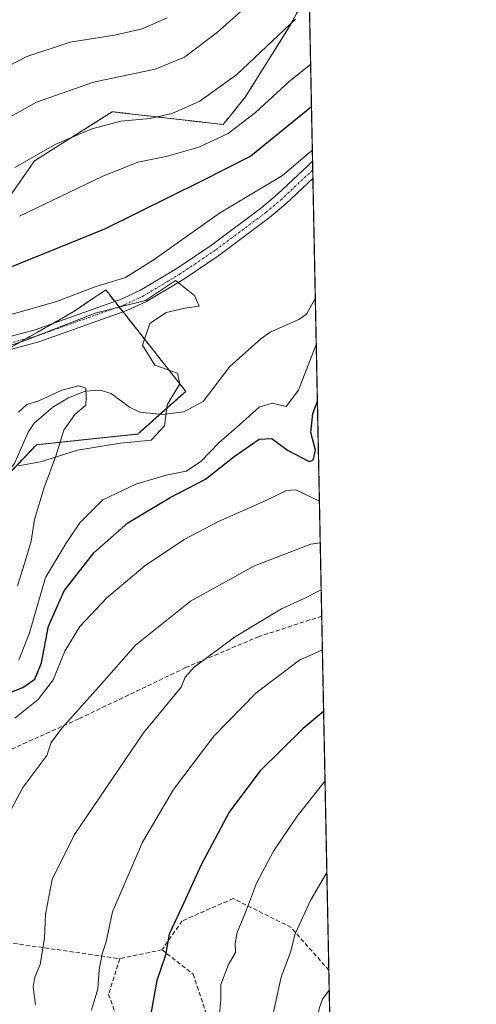
# Model space of a CAD drawing. Units: metres. Extents: x 634105 to 637546, y 4762133 to 4764514.
# Drawn here: x 637438 to 637546, y 4763937 to 4764171 of the extents above; entities that cross this region are included whole.
import ezdxf

# ---------------------------------------------------------------- set-up
doc = ezdxf.new("R2010")
doc.units = ezdxf.units.M
doc.header["$MEASUREMENT"] = 0
for name, pattern in [('TRAZO_Y_PUNTO', [1, 0.5, -0.25, 0, -0.25]), ('TRAZOS', [0.75, 0.5, -0.25]), ('TRAZOSX2', [1.5, 1, -0.5])]:
    doc.linetypes.add(name, pattern=pattern)
for name, color, linetype, lineweight in [('Arbolado forestal', 92, 'TRAZOS', 0), ('Arbolado forestal CxS', 92, 'Continuous', 0), ('Comarca CxS', 133, 'Continuous', 0), ('Comunidad Autónoma CxS', 142, 'Continuous', 0), ('Corriente natural lineal', 142, 'Continuous', 13), ('Curva de nivel maestra', 36, 'Continuous', 30), ('Curva de nivel normal', 36, 'Continuous', 0), ('Espacio natural protegido', 2, 'Continuous', 13), ('Espacio natural protegido CxS', 2, 'Continuous', 0), ('Municipio CxS', 142, 'Continuous', 0), ('Pastizal CxS', 92, 'Continuous', 0), ('Pista no pavimentada', 254, 'Continuous', 13), ('Pista no pavimentada Cxs', 254, 'Continuous', 0), ('Pista pavimentada eje', 135, 'TRAZO_Y_PUNTO', 0), ('Provincia CxS', 1, 'Continuous', 0), ('Senda', 19, 'TRAZOSX2', 0)]:
    doc.layers.add(name, color=color, linetype=linetype, lineweight=lineweight)

# ---------------------------------------------------------------- blocks, each defined once
blk = doc.blocks.new('*U153')
at = {"layer": 'Arbolado forestal CxS', "color": 92, "linetype": 'Continuous', "lineweight": 0}
for points in [[(637506.51, 4764177.81, 985.95), (637525.5, 4763233.23, 1048.09)], [(637295.54, 4763946.38, 957.94), (637332.89, 4763938.36, 962.47), (637356.97, 4763949.78, 964.18), (637372.18, 4763987.81, 960.66), (637398.79, 4764006.83, 962.49), (637420.39, 4764040.75, 963.35), (637432.8, 4764060.43, 963.83), (637441.69, 4764069.72, 964.46), (637465.76, 4764072.26, 965.73), (637477.17, 4764082.4, 966.32), (637458.16, 4764106.49, 969.34), (637454.17, 4764103.8, 968.33), (637450.54, 4764101.35, 968.36), (637432.81, 4764091.28, 967.11), (637416.34, 4764101.42, 972.37), (637441.2, 4764137.14, 984.14), (637459.71, 4764148.85, 985.95), (637486.04, 4764145.8, 981.04), (637491.34, 4764152.3, 982.25), (637501.97, 4764169.35, 984.76), (637506.51, 4764177.81, 985.95)]]:
    blk.add_polyline3d(points, dxfattribs=at)
blk = doc.blocks.new('*U156')
at = {"layer": 'Espacio natural protegido CxS', "color": 2, "linetype": 'Continuous', "lineweight": 0}
for points in [[(637499.76, 4764513.66, 1053.12), (637532.16, 4762901.62, 960.23)], [(637437.32, 4764064.69, 963.91), (637442.63, 4764065.61, 964.61), (637451.45, 4764068.4, 965.28), (637461.7, 4764070.09, 965.74), (637468.92, 4764070.8, 966.07), (637472.13, 4764074.2, 965.81), (637472.75, 4764079.18, 965.77), (637475.78, 4764084.22, 966.68), (637475.2, 4764086.75, 966.87), (637469.81, 4764088.63, 966.64), (637466.89, 4764093.38, 966.22), (637468.65, 4764098.52, 967.1), (637472.51, 4764101.17, 967.66), (637476.93, 4764102.19, 967.69), (637480.35, 4764102.66, 967.51), (637479.26, 4764105.18, 967.83), (637474.76, 4764108.72, 968.28), (637467.6, 4764103.96, 968.07), (637455.62, 4764100.95, 967.67), (637438.78, 4764094.37, 967.44), (637422.66, 4764089.08, 967.15)]]:
    blk.add_polyline3d(points, dxfattribs=at)
blk = doc.blocks.new('*U157')
at = {"layer": 'Espacio natural protegido CxS', "color": 2, "linetype": 'Continuous', "lineweight": 0}
for points in [[(637499.76, 4764513.66, 1053.12), (637532.16, 4762901.62, 960.23)], [(637437.32, 4764064.69, 963.91), (637442.63, 4764065.61, 964.61), (637451.45, 4764068.4, 965.28), (637461.7, 4764070.09, 965.74), (637468.92, 4764070.8, 966.07), (637472.13, 4764074.2, 965.81), (637472.75, 4764079.18, 965.77), (637475.78, 4764084.22, 966.68), (637475.2, 4764086.75, 966.87), (637469.81, 4764088.63, 966.64), (637466.89, 4764093.38, 966.22), (637468.65, 4764098.52, 967.1), (637472.51, 4764101.17, 967.66), (637476.93, 4764102.19, 967.69), (637480.35, 4764102.66, 967.51), (637479.26, 4764105.18, 967.83), (637474.76, 4764108.72, 968.28), (637467.6, 4764103.96, 968.07), (637455.62, 4764100.95, 967.67), (637438.78, 4764094.37, 967.44), (637422.66, 4764089.08, 967.15)]]:
    blk.add_polyline3d(points, dxfattribs=at)
blk = doc.blocks.new('*U158')
at = {"layer": 'Espacio natural protegido CxS', "color": 2, "linetype": 'Continuous', "lineweight": 0}
for points in [[(637499.76, 4764513.66, 1053.11), (637532.16, 4762901.62, 960.23)], [(637437.32, 4764064.69, 963.91), (637442.63, 4764065.61, 964.61), (637451.45, 4764068.4, 965.28), (637461.7, 4764070.09, 965.74), (637468.92, 4764070.8, 966.07), (637472.13, 4764074.2, 965.81), (637472.75, 4764079.18, 965.77), (637475.78, 4764084.22, 966.68), (637475.2, 4764086.75, 966.87), (637469.81, 4764088.63, 966.64), (637466.89, 4764093.38, 966.22), (637468.65, 4764098.52, 967.1), (637472.51, 4764101.17, 967.66), (637476.93, 4764102.19, 967.69), (637480.35, 4764102.66, 967.51), (637479.26, 4764105.18, 967.83), (637474.76, 4764108.72, 968.28), (637467.6, 4764103.96, 968.07), (637455.62, 4764100.95, 967.67), (637438.78, 4764094.37, 967.44), (637422.66, 4764089.08, 967.15)]]:
    blk.add_polyline3d(points, dxfattribs=at)
blk = doc.blocks.new('*U159')
at = {"layer": 'Espacio natural protegido CxS', "color": 2, "linetype": 'Continuous', "lineweight": 0}
for points in [[(637499.76, 4764513.66, 1053.11), (637532.16, 4762901.62, 960.23)], [(637437.32, 4764064.69, 963.91), (637442.63, 4764065.61, 964.61), (637451.45, 4764068.4, 965.28), (637461.7, 4764070.09, 965.74), (637468.92, 4764070.8, 966.07), (637472.13, 4764074.2, 965.81), (637472.75, 4764079.18, 965.77), (637475.78, 4764084.22, 966.68), (637475.2, 4764086.75, 966.87), (637469.81, 4764088.63, 966.64), (637466.89, 4764093.38, 966.22), (637468.65, 4764098.52, 967.1), (637472.51, 4764101.17, 967.66), (637476.93, 4764102.19, 967.69), (637480.35, 4764102.66, 967.51), (637479.26, 4764105.18, 967.83), (637474.76, 4764108.72, 968.28), (637467.6, 4764103.96, 968.07), (637455.62, 4764100.95, 967.67), (637438.78, 4764094.37, 967.44), (637422.66, 4764089.08, 967.15)]]:
    blk.add_polyline3d(points, dxfattribs=at)
blk = doc.blocks.new('*U172')
at = {"layer": 'Curva de nivel normal', "color": 36, "linetype": 'Continuous', "lineweight": 0}
blk.add_polyline3d([(637437.43, 4764077.45, 965), (637439.43, 4764079.3, 965), (637442.22, 4764080.12, 965), (637447.74, 4764082.66, 965), (637451.8, 4764083.72, 965), (637453.39, 4764083.13, 965), (637453.48, 4764081.19, 965), (637453.44, 4764079.14, 965), (637450.8, 4764076.9, 965), (637448.22, 4764073.19, 965), (637446.31, 4764067, 965), (637443.52, 4764059.51, 965), (637441.24, 4764051.91, 965), (637440.45, 4764046.82, 965), (637438.86, 4764041.48, 965), (637437.19, 4764036.15, 965)], dxfattribs=at)
blk = doc.blocks.new('*U180')
at = {"layer": 'Curva de nivel normal', "color": 36, "linetype": 'Continuous', "lineweight": 0}
for points in [[(637429.1, 4764156.69, 995), (637439.43, 4764161.96, 995), (637449.74, 4764165.38, 995), (637460.22, 4764167.03, 995), (637466.83, 4764168.58, 995), (637472.73, 4764171.15, 995)], [(637509.66, 4764020.94, 995), (637504.19, 4764018.52, 995), (637493.91, 4764010.75, 995), (637483.89, 4764000.48, 995), (637474.23, 4763987.82, 995), (637466.91, 4763975.28, 995), (637459.8, 4763958.69, 995), (637458.23, 4763951.6, 995), (637457.33, 4763948.73, 995), (637456.59, 4763945.03, 995), (637456.31, 4763940.39, 995), (637454.74, 4763935.38, 995)]]:
    blk.add_polyline3d(points, dxfattribs=at)
blk = doc.blocks.new('*U184')
at = {"layer": 'Curva de nivel normal', "color": 36, "linetype": 'Continuous', "lineweight": 0}
for points in [[(637437.66, 4764124.04, 980), (637457.34, 4764133.47, 980), (637465.8, 4764136.84, 980), (637472.53, 4764138.21, 980), (637480.33, 4764140.41, 980), (637487.28, 4764143.64, 980), (637493.76, 4764148.65, 980), (637501.74, 4764156.02, 980), (637506.87, 4764160.1, 980)], [(637508.95, 4764056.32, 980), (637503.38, 4764059.02, 980), (637501.17, 4764058.82, 980), (637496.05, 4764056.38, 980), (637484.93, 4764051.49, 980), (637476.8, 4764047.21, 980), (637467.49, 4764040.92, 980), (637458.43, 4764033.33, 980), (637452, 4764026.52, 980), (637448.43, 4764020.66, 980), (637445.64, 4764013.82, 980), (637442.11, 4764009.15, 980), (637436.58, 4764004.72, 980)]]:
    blk.add_polyline3d(points, dxfattribs=at)
blk = doc.blocks.new('*U191')
at = {"layer": 'Curva de nivel normal', "color": 36, "linetype": 'Continuous', "lineweight": 0}
blk.add_polyline3d([(637510.29, 4763989.82, 1005), (637503.65, 4763981.48, 1005), (637498.02, 4763973.16, 1005), (637493.99, 4763965.49, 1005), (637491.59, 4763959.16, 1005), (637489.4, 4763953.83, 1005), (637488.93, 4763951.16, 1005), (637489.03, 4763949.08, 1005), (637487.36, 4763946.17, 1005), (637485.51, 4763941.46, 1005), (637485.55, 4763937.69, 1005), (637485.19, 4763934.54, 1005)], dxfattribs=at)
blk = doc.blocks.new('*U198')
at = {"layer": 'Curva de nivel normal', "color": 36, "linetype": 'Continuous', "lineweight": 0}
for points in [[(637433.42, 4764100.02, 970), (637446.49, 4764103.77, 970), (637455.68, 4764107.21, 970), (637462.83, 4764109.46, 970), (637469.43, 4764113.58, 970), (637485.19, 4764124.77, 970), (637500.2, 4764133.69, 970), (637506.64, 4764139.14, 970), (637507.28, 4764139.71, 970)], [(637508.2, 4764093.54, 970), (637503.96, 4764082.65, 970), (637501.09, 4764078.79, 970), (637497.76, 4764079.57, 970), (637494.64, 4764078.66, 970), (637489.27, 4764073.84, 970), (637485.14, 4764070.23, 970), (637480.78, 4764065.75, 970), (637477.27, 4764063.41, 970), (637472.52, 4764062.45, 970), (637465.28, 4764060.36, 970), (637457.43, 4764056.65, 970), (637452.01, 4764051.17, 970), (637448.76, 4764046.35, 970), (637443.82, 4764038.13, 970), (637440, 4764025.02, 970), (637437.49, 4764018.53, 970)]]:
    blk.add_polyline3d(points, dxfattribs=at)
blk = doc.blocks.new('*U202')
at = {"layer": 'Curva de nivel normal', "color": 36, "linetype": 'Continuous', "lineweight": 0}
blk.add_polyline3d([(637510.73, 4763968.05, 1010), (637506.94, 4763961.55, 1010), (637503.21, 4763953.51, 1010), (637502.07, 4763949.16, 1010), (637499.83, 4763943.16, 1010), (637496.68, 4763928.83, 1010), (637494.56, 4763913.79, 1010), (637493.5, 4763908.58, 1010), (637493.16, 4763903.76, 1010), (637494.38, 4763895.42, 1010), (637497.23, 4763887.5, 1010), (637500.52, 4763879.45, 1010), (637512.99, 4763855.62, 1010)], dxfattribs=at)
blk = doc.blocks.new('*U206')
at = {"layer": 'Curva de nivel normal', "color": 36, "linetype": 'Continuous', "lineweight": 0}
blk.add_polyline3d([(637511.29, 4763940.13, 1015), (637509.69, 4763937.98, 1015), (637508.86, 4763935.74, 1015), (637507.5, 4763926.59, 1015), (637505.88, 4763907.54, 1015), (637506.4, 4763896.44, 1015), (637506.89, 4763892.61, 1015), (637505.91, 4763888.72, 1015), (637507.86, 4763881.98, 1015), (637512.64, 4763872.96, 1015)], dxfattribs=at)
blk = doc.blocks.new('*U217')
at = {"layer": 'Curva de nivel normal', "color": 36, "linetype": 'Continuous', "lineweight": 0}
for points in [[(637436.53, 4764135.6, 985), (637446.16, 4764141.03, 985), (637454.86, 4764144.79, 985), (637461.76, 4764146.62, 985), (637468.74, 4764147.23, 985), (637473.95, 4764148.45, 985), (637480.52, 4764151.36, 985), (637489.35, 4764157.7, 985), (637503.3, 4764170.86, 985)], [(637509.15, 4764046.38, 985), (637506.95, 4764046.06, 985), (637493.53, 4764040.97, 985), (637478.3, 4764032.51, 985), (637465.24, 4764022.08, 985), (637457.78, 4764013.59, 985), (637447.7, 4764002.32, 985), (637445.17, 4763998.94, 985), (637444.13, 4763995.84, 985), (637438.43, 4763988.26, 985), (637435.02, 4763981.85, 985), (637431.78, 4763972.46, 985), (637429.19, 4763966.05, 985), (637427.1, 4763957.8, 985), (637426.45, 4763945.23, 985), (637429.62, 4763938.35, 985), (637436.17, 4763927.56, 985)]]:
    blk.add_polyline3d(points, dxfattribs=at)
blk = doc.blocks.new('*U220')
at = {"layer": 'Curva de nivel normal', "color": 36, "linetype": 'Continuous', "lineweight": 0}
for points in [[(637429.22, 4764144.24, 990), (637441.71, 4764151.14, 990), (637455.22, 4764155.84, 990), (637469.88, 4764158.96, 990), (637476.88, 4764161.8, 990), (637484.72, 4764167.76, 990), (637495.46, 4764177.34, 990)], [(637509.38, 4764035.2, 990), (637505.51, 4764033.27, 990), (637499.92, 4764030.72, 990), (637488.76, 4764024, 990), (637479.16, 4764016.87, 990), (637477.03, 4764014.48, 990), (637476.06, 4764012.1, 990), (637467.11, 4764001.26, 990), (637450.76, 4763977.12, 990), (637445.42, 4763966.39, 990), (637443.8, 4763958.16, 990), (637443.56, 4763952.49, 990), (637442.54, 4763946.16, 990), (637441.32, 4763943.16, 990), (637440.94, 4763940.8, 990), (637441.48, 4763936.7, 990)]]:
    blk.add_polyline3d(points, dxfattribs=at)
blk = doc.blocks.new('*U236')
at = {"layer": 'Curva de nivel maestra', "color": 36, "linetype": 'Continuous', "lineweight": 30}
blk.add_polyline3d([(637509.96, 4764006.33, 1000), (637505.06, 4764002.31, 1000), (637494.82, 4763992.14, 1000), (637487.5, 4763982.42, 1000), (637480.85, 4763969.87, 1000), (637476.28, 4763959.83, 1000), (637473.22, 4763953.39, 1000), (637472.33, 4763948.41, 1000), (637470.32, 4763942.39, 1000), (637468.66, 4763933.22, 1000)], dxfattribs=at)
blk = doc.blocks.new('*U240')
at = {"layer": 'Curva de nivel maestra', "color": 36, "linetype": 'Continuous', "lineweight": 30}
for points in [[(637507.07, 4764150.03, 975), (637502.88, 4764146.58, 975), (637492.64, 4764138.3, 975), (637480.9, 4764132.32, 975), (637457.89, 4764120.96, 975), (637429.28, 4764109.36, 975)], [(637431.76, 4764009.41, 975), (637438.43, 4764011.99, 975), (637441.34, 4764013.97, 975), (637442.87, 4764017.89, 975), (637444.58, 4764026.62, 975), (637448.24, 4764034.97, 975), (637455.33, 4764044.06, 975), (637463.44, 4764051.15, 975), (637473.44, 4764057.14, 975), (637481.89, 4764061.56, 975), (637488.69, 4764066.93, 975), (637494.63, 4764071.04, 975), (637497.66, 4764071.2, 975), (637501.39, 4764068.42, 975), (637506.5, 4764065.74, 975), (637507.48, 4764066.07, 975), (637507.99, 4764068.38, 975), (637506.95, 4764072.65, 975), (637507.43, 4764077.16, 975), (637508.48, 4764080.03, 975)]]:
    blk.add_polyline3d(points, dxfattribs=at)
blk = doc.blocks.new('*U247')
at = {"layer": 'Senda', "color": 19, "linetype": 'TRAZOSX2', "lineweight": 0}
blk.add_polyline3d([(637471.54, 4763949.69, 999.36), (637478.95, 4763943.87, 1002.16), (637484.77, 4763926.41, 1005.55), (637493.77, 4763907.89, 1010.14), (637504.88, 4763892.54, 1014.25), (637512.39, 4763885.03, 1017.01)], dxfattribs=at)

msp = doc.modelspace()

# ---------------------------------------------------------------- linework, layer by layer
at = {"layer": 'Arbolado forestal', "color": 92, "linetype": 'TRAZOS', "lineweight": 0}
for points in [[(637506.51, 4764177.81, 985.95), (637501.97, 4764169.35, 984.76), (637491.34, 4764152.3, 982.25), (637486.04, 4764145.8, 981.04), (637459.71, 4764148.85, 985.95), (637441.2, 4764137.14, 984.14), (637416.34, 4764101.42, 972.37)], [(637506.51, 4764177.81, 985.95), (637507.33, 4764137.09, 969.67), (637507.37, 4764135.01, 969.56), (637507.41, 4764132.97, 969.43), (637507.98, 4764104.45, 967.22), (637509.5, 4764028.99, 992.45), (637511.19, 4763944.83, 1014.02), (637512.39, 4763885.03, 1017.01), (637514.83, 4763764.07, 1026.97), (637516.19, 4763696.2, 1054.3), (637517.72, 4763620.22, 1093.12), (637521.84, 4763415.21, 1099.11), (637525.49, 4763233.23, 1048.09)], [(637433.99, 4764091.94, 967.15), (637439.13, 4764094.87, 967.48), (637445.47, 4764098.47, 967.6), (637450.54, 4764101.35, 968.36), (637454.17, 4764103.8, 968.33), (637458.16, 4764106.49, 969.34), (637460.33, 4764103.75, 967.94), (637461.31, 4764102.5, 967.71), (637462.29, 4764101.26, 967.54), (637477.17, 4764082.4, 966.32), (637471.05, 4764076.96, 965.71), (637465.76, 4764072.26, 965.73), (637441.69, 4764069.72, 964.46), (637432.8, 4764060.43, 963.83)]]:
    msp.add_polyline3d(points, dxfattribs=at)
at = {"layer": 'Comarca CxS', "color": 133, "linetype": 'Continuous', "lineweight": 0}
for points in [[(637546.26, 4762200.11, 935.68), (634149.9, 4762132.85, 937.51), (634104.53, 4764446.4, 995.81), (637499.76, 4764513.66, 1053.12), (637546.26, 4762200.11, 935.68)], [(637546.26, 4762200.11, 935.68), (634149.9, 4762132.85, 937.51), (634104.53, 4764446.4, 995.81), (637499.76, 4764513.66, 1053.11), (637546.26, 4762200.11, 935.68)]]:
    msp.add_polyline3d(points, close=True, dxfattribs=at)
at = {"layer": 'Comunidad Autónoma CxS', "color": 142, "linetype": 'Continuous', "lineweight": 0}
for points in [[(637546.26, 4762200.11, 935.68), (634149.9, 4762132.85, 937.51), (634104.53, 4764446.4, 995.81), (637499.76, 4764513.66, 1053.12), (637546.26, 4762200.11, 935.68)], [(637546.26, 4762200.11, 935.68), (634149.9, 4762132.85, 937.51), (634104.53, 4764446.4, 995.81), (637499.76, 4764513.66, 1053.11), (637546.26, 4762200.11, 935.68)]]:
    msp.add_polyline3d(points, close=True, dxfattribs=at)
at = {"layer": 'Corriente natural lineal', "color": 142, "linetype": 'Continuous', "lineweight": 13}
msp.add_polyline3d([(637507.98, 4764104.45, 967.22), (637505.87, 4764100.77, 966.92), (637504.07, 4764099.49, 966.8), (637497.25, 4764096.43, 966.5), (637495.05, 4764094.86, 966.36), (637487.7, 4764088.28, 966.05), (637481.33, 4764080.02, 965.76), (637476.76, 4764077.51, 965.62), (637471.68, 4764076.89, 965.73), (637466.23, 4764077.47, 965.52), (637463.8, 4764078.66, 965.37), (637459.42, 4764081.86, 965.47), (637456.87, 4764082.69, 965.39), (637453.23, 4764082.46, 964.99), (637449.17, 4764080.76, 964.72), (637445.56, 4764078.61, 964.44), (637441.18, 4764074.85, 964.32), (637439.72, 4764072.71, 964.39), (637436.47, 4764065.22, 963.8), (637434.22, 4764062.55, 963.82), (637429.65, 4764059.82, 963.69), (637424.54, 4764057.86, 963.37), (637417, 4764053, 963.1)], dxfattribs=at)
at = {"layer": 'Espacio natural protegido', "color": 2, "linetype": 'Continuous', "lineweight": 13}
msp.add_polyline3d([(637437.32, 4764064.69, 963.91), (637442.63, 4764065.61, 964.61), (637451.45, 4764068.4, 965.28), (637461.7, 4764070.09, 965.74), (637468.92, 4764070.8, 966.07), (637472.13, 4764074.2, 965.81), (637472.75, 4764079.18, 965.77), (637475.78, 4764084.22, 966.68), (637475.2, 4764086.75, 966.87), (637469.81, 4764088.63, 966.64), (637466.89, 4764093.38, 966.22), (637468.65, 4764098.52, 967.1), (637472.51, 4764101.17, 967.66), (637476.93, 4764102.19, 967.69), (637480.35, 4764102.66, 967.51), (637479.26, 4764105.18, 967.83), (637474.76, 4764108.72, 968.28), (637467.6, 4764103.96, 968.07), (637455.62, 4764100.95, 967.67), (637438.78, 4764094.37, 967.44), (637422.66, 4764089.08, 967.15)], dxfattribs=at)
msp.add_polyline3d([(637437.32, 4764064.69, 963.91), (637442.63, 4764065.61, 964.61), (637451.45, 4764068.4, 965.28), (637461.7, 4764070.09, 965.74), (637468.92, 4764070.8, 966.07), (637472.13, 4764074.2, 965.81), (637472.75, 4764079.18, 965.77), (637475.78, 4764084.22, 966.68), (637475.2, 4764086.75, 966.87), (637469.81, 4764088.63, 966.64), (637466.89, 4764093.38, 966.22), (637468.65, 4764098.52, 967.1), (637472.51, 4764101.17, 967.66), (637476.93, 4764102.19, 967.69), (637480.35, 4764102.66, 967.51), (637479.26, 4764105.18, 967.83), (637474.76, 4764108.72, 968.28), (637467.6, 4764103.96, 968.07), (637455.62, 4764100.95, 967.67), (637438.78, 4764094.37, 967.44), (637422.66, 4764089.08, 967.15)], dxfattribs=at)
at = {"layer": 'Municipio CxS', "color": 142, "linetype": 'Continuous', "lineweight": 0}
for points in [[(637499.76, 4764513.66, 1053.12), (637532.16, 4762901.62, 960.23)], [(637499.76, 4764513.66, 1053.11), (637532.16, 4762901.62, 960.23)]]:
    msp.add_polyline3d(points, dxfattribs=at)
at = {"layer": 'Pastizal CxS', "color": 92, "linetype": 'Continuous', "lineweight": 0}
for points in [[(637506.51, 4764177.81, 985.95), (637501.97, 4764169.35, 984.76), (637491.34, 4764152.3, 982.25), (637486.04, 4764145.8, 981.04), (637459.71, 4764148.85, 985.95), (637441.2, 4764137.14, 984.14), (637416.34, 4764101.42, 972.37), (637432.81, 4764091.28, 967.11), (637450.54, 4764101.35, 968.36), (637454.17, 4764103.8, 968.33), (637458.16, 4764106.49, 969.34), (637477.17, 4764082.4, 966.32), (637465.76, 4764072.26, 965.73), (637441.69, 4764069.72, 964.46), (637432.8, 4764060.43, 963.83), (637420.39, 4764040.75, 963.35), (637398.79, 4764006.83, 962.49), (637372.18, 4763987.81, 960.66), (637356.97, 4763949.78, 964.18), (637332.89, 4763938.36, 962.47), (637295.54, 4763946.38, 957.94)], [(637506.51, 4764177.81, 985.95), (637501.97, 4764169.35, 984.76), (637491.34, 4764152.3, 982.25), (637486.04, 4764145.8, 981.04), (637459.71, 4764148.85, 985.95), (637441.2, 4764137.14, 984.14), (637416.34, 4764101.42, 972.37)], [(637433.99, 4764091.94, 967.15), (637439.13, 4764094.87, 967.48), (637445.47, 4764098.47, 967.6), (637450.54, 4764101.35, 968.36), (637454.17, 4764103.8, 968.33), (637458.16, 4764106.49, 969.34), (637460.33, 4764103.75, 967.94), (637461.31, 4764102.5, 967.71), (637462.29, 4764101.26, 967.54), (637477.17, 4764082.4, 966.32), (637471.05, 4764076.96, 965.71), (637465.76, 4764072.26, 965.73), (637441.69, 4764069.72, 964.46), (637432.8, 4764060.43, 963.83)]]:
    msp.add_polyline3d(points, dxfattribs=at)
at = {"layer": 'Pista no pavimentada', "color": 254, "linetype": 'Continuous', "lineweight": 13}
for points in [[(637431.99, 4764094.52, 967.83), (637441.4, 4764097.02, 967.61), (637462.06, 4764104.36, 968.19), (637466.46, 4764106.42, 968.29), (637475.07, 4764111.6, 968.47), (637483.33, 4764117.15, 968.54), (637495.26, 4764126.06, 969.13), (637499, 4764129.22, 969.38), (637506.31, 4764136.07, 969.66), (637507.33, 4764137.09, 969.67)], [(637507.33, 4764137.09, 969.67), (637507.41, 4764132.97, 969.43)], [(637507.41, 4764132.97, 969.43), (637501, 4764126.98, 969.07), (637497.12, 4764123.71, 968.9), (637485.07, 4764114.71, 968.34), (637476.69, 4764109.06, 968.3), (637467.88, 4764103.76, 968.06), (637463.2, 4764101.58, 967.6), (637442.28, 4764094.16, 967.25), (637432.71, 4764091.6, 967.17), (637411.71, 4764086.81, 966.68), (637409.54, 4764086.2, 966.63), (637403.17, 4764083.55, 966.63), (637399.28, 4764080.89, 966.57), (637395.49, 4764077.13, 966.9), (637392.44, 4764073.36, 967.07), (637374.19, 4764047.93, 967.36), (637371.71, 4764044.8, 967.28), (637368.16, 4764041.13, 967.2), (637354.76, 4764029.05, 966.27), (637337.11, 4764013.25, 964.56), (637322.93, 4763999.25, 963.41), (637305.16, 4763983.53, 961.91), (637301.92, 4763980.2, 961.67), (637295.2, 4763972.11, 961.37)]]:
    msp.add_polyline3d(points, dxfattribs=at)
at = {"layer": 'Pista no pavimentada Cxs', "color": 254, "linetype": 'Continuous', "lineweight": 0}
msp.add_polyline3d([(637431.99, 4764094.52, 967.83), (637441.4, 4764097.02, 967.61), (637462.06, 4764104.36, 968.19), (637466.46, 4764106.42, 968.29), (637475.07, 4764111.6, 968.47), (637483.33, 4764117.15, 968.54), (637495.26, 4764126.06, 969.13), (637499, 4764129.22, 969.38), (637506.31, 4764136.07, 969.66), (637507.33, 4764137.09, 969.67), (637507.41, 4764132.97, 969.43), (637501, 4764126.98, 969.07), (637497.12, 4764123.71, 968.9), (637485.07, 4764114.71, 968.34), (637476.69, 4764109.06, 968.3), (637467.88, 4764103.76, 968.06), (637463.2, 4764101.58, 967.6), (637442.28, 4764094.16, 967.25), (637432.71, 4764091.6, 967.17)], dxfattribs=at)
at = {"layer": 'Pista pavimentada eje', "color": 135, "linetype": 'TRAZO_Y_PUNTO', "lineweight": 0}
msp.add_polyline3d([(637507.37, 4764135.01, 969.56), (637500, 4764128.1, 969.18), (637496.19, 4764124.88, 969), (637484.2, 4764115.93, 968.45), (637475.88, 4764110.33, 968.35), (637467.17, 4764105.09, 968.16), (637462.63, 4764102.97, 967.81), (637441.84, 4764095.59, 967.44), (637432.35, 4764093.06, 967.43)], dxfattribs=at)
at = {"layer": 'Provincia CxS', "color": 1, "linetype": 'Continuous', "lineweight": 0}
for points in [[(637546.26, 4762200.11, 935.68), (634149.9, 4762132.85, 937.51), (634104.53, 4764446.4, 995.81), (637499.76, 4764513.66, 1053.12), (637546.26, 4762200.11, 935.68)], [(637546.26, 4762200.11, 935.68), (634149.9, 4762132.85, 937.51), (634104.53, 4764446.4, 995.81), (637499.76, 4764513.66, 1053.11), (637546.26, 4762200.11, 935.68)]]:
    msp.add_polyline3d(points, close=True, dxfattribs=at)
at = {"layer": 'Senda', "color": 19, "linetype": 'TRAZOSX2', "lineweight": 0}
for points in [[(637509.5, 4764028.99, 992.45), (637494.61, 4764024.15, 991.07), (637477.15, 4764016.74, 989.24), (637451.75, 4764004.57, 985.35), (637420, 4763990.28, 978.55), (637400.42, 4763978.11, 974.82), (637402.01, 4763964.35, 976.88), (637407.3, 4763955.89, 979.1), (637414.71, 4763953.77, 981.26), (637433.23, 4763951.65, 986.89), (637461.49, 4763947.58, 996.3)], [(637511.19, 4763944.83, 1014.02), (637502.23, 4763954.99, 1009.35), (637488.48, 4763961.87, 1003.57), (637476.31, 4763956.57, 1000.28), (637471.54, 4763949.69, 999.36)], [(637461.49, 4763947.58, 996.3), (637458.84, 4763939.11, 995.82), (637462.55, 4763928.53, 997.8), (637465.19, 4763911.07, 997), (637466.25, 4763896.25, 995.44), (637470.48, 4763882.49, 993.93), (637468.37, 4763867.67, 992.3), (637465.19, 4763858.68, 991.34), (637454.61, 4763849.68, 990.62), (637436.62, 4763844.92, 989.39), (637428.68, 4763838.57, 988.33), (637423.39, 4763838.04, 988.2), (637408.57, 4763847.57, 989.23), (637397.46, 4763858.15, 990.61), (637386.35, 4763863.97, 990.99), (637372.06, 4763868.73, 989.96), (637359.89, 4763863.44, 988.87), (637337.13, 4763856.56, 984.03), (637318.08, 4763848.62, 980.29), (637301.15, 4763838.57, 978.06), (637286.33, 4763829.04, 975.57)], [(637471.54, 4763949.69, 999.36), (637461.49, 4763947.58, 996.3)]]:
    msp.add_polyline3d(points, dxfattribs=at)

# ---------------------------------------------------------------- block references
at = {"layer": 'Arbolado forestal CxS', "color": 92, "linetype": 'Continuous', "lineweight": 0}
msp.add_blockref('*U153', (0, 0), dxfattribs=at)
at = {"layer": 'Curva de nivel maestra', "color": 36, "linetype": 'Continuous', "lineweight": 30}
for name in ['*U240', '*U236']:
    msp.add_blockref(name, (0, 0), dxfattribs=at)
at = {"layer": 'Curva de nivel normal', "color": 36, "linetype": 'Continuous', "lineweight": 0}
for name in ['*U206', '*U202', '*U180', '*U220', '*U217', '*U184', '*U198', '*U191', '*U172']:
    msp.add_blockref(name, (0, 0), dxfattribs=at)
at = {"layer": 'Espacio natural protegido CxS', "color": 2, "linetype": 'Continuous', "lineweight": 0}
for name in ['*U156', '*U157', '*U158', '*U159']:
    msp.add_blockref(name, (0, 0), dxfattribs=at)
at = {"layer": 'Senda', "color": 19, "linetype": 'TRAZOSX2', "lineweight": 0}
msp.add_blockref('*U247', (0, 0), dxfattribs=at)

doc.saveas('drawing.dxf')
